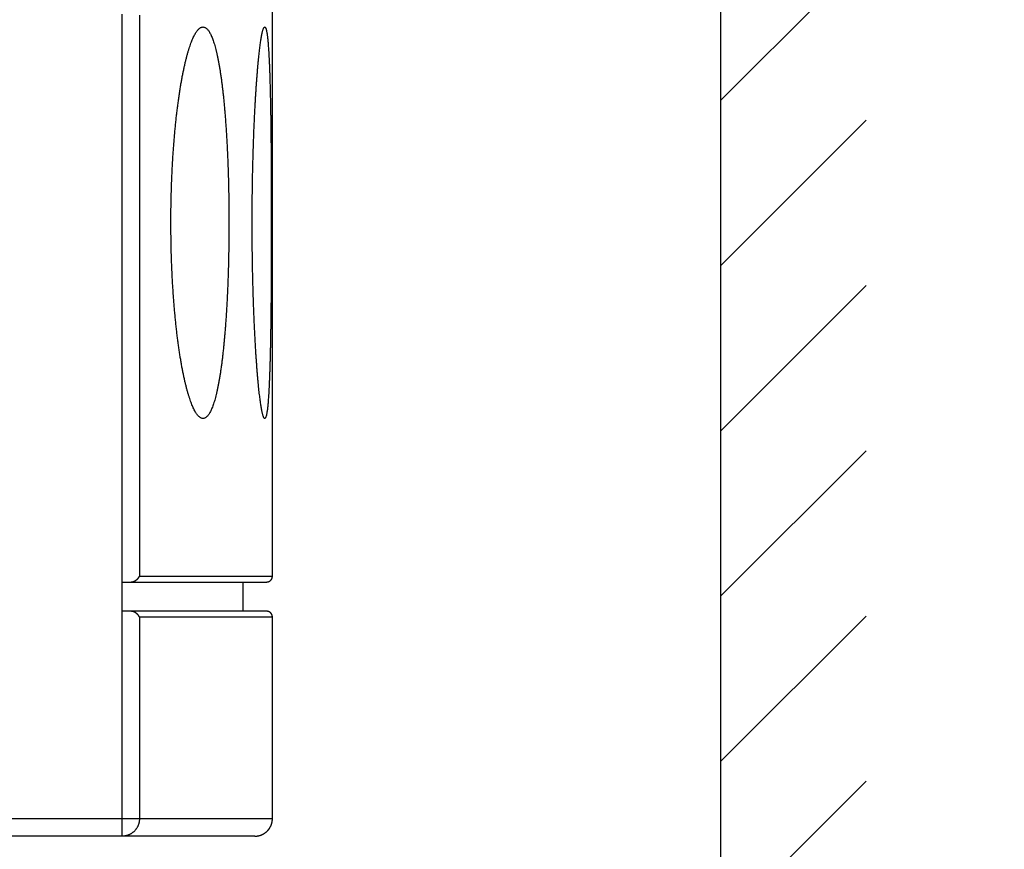
# Model space of a CAD drawing. Extents: x 85 to 1162, y 11 to 432.
# Drawn here: x 559 to 576, y 272 to 286 of the extents above; entities that cross this region are included whole.
import ezdxf

# ---------------------------------------------------------------- set-up
doc = ezdxf.new("R2010")
doc.units = 0
doc.header["$MEASUREMENT"] = 0
doc.layers.add('3', color=7, linetype='Continuous')

# ---------------------------------------------------------------- blocks, each defined once
blk = doc.blocks.new('*X122')
at = {"layer": '3', "color": 3, "linetype": 'Continuous'}
for p, q in [((-1.243, 12.899), (1.243, 15.385)), ((-1.243, 10.071), (1.243, 12.557)), ((-1.243, 7.242), (1.243, 9.728)), ((-1.243, 4.414), (1.243, 6.9)), ((-1.243, 1.586), (1.243, 4.071)), ((-1.243, -1.243), (1.243, 1.243))]:
    blk.add_line(p, q, dxfattribs=at)

msp = doc.modelspace()

# ---------------------------------------------------------------- linework, layer by layer
at = {"layer": '3', "color": 3, "linetype": 'Continuous'}
for p, q in [((570.73125, 268.63604), (570.73125, 346.78338)), ((560.48718, 271.93864), (533.78125, 271.93864)), ((562.75697, 271.93864), (560.48718, 271.93864))]:
    msp.add_line(p, q, dxfattribs=at)
at = {"layer": '3', "color": 5, "linetype": 'Continuous'}
for p, q in [((563.05697, 276.38864), (563.05697, 286.23865)), ((560.78097, 276.38864), (563.05697, 276.38864)), ((560.48718, 275.78864), (560.48718, 276.28865)), ((560.48718, 276.28865), (560.63665, 276.28865)), ((560.63665, 276.28865), (562.95697, 276.28865)), ((562.55697, 275.78864), (562.55697, 276.28865)), ((560.63665, 275.78864), (560.48718, 275.78864)), ((562.95697, 275.78864), (560.63665, 275.78864)), ((563.05697, 275.68865), (560.78097, 275.68865)), ((563.05697, 272.23863), (563.05697, 275.68865)), ((533.78125, 272.23863), (560.48718, 272.23863)), ((560.48719, 271.93864), (560.48718, 272.23864)), ((560.48718, 272.23863), (560.78097, 272.23863)), ((560.78097, 272.23863), (563.05697, 272.23863)), ((560.48718, 271.93864), (533.78125, 271.93864)), ((562.75698, 271.93864), (560.48718, 271.93864))]:
    msp.add_line(p, q, dxfattribs=at)
for points in [[(560.48718, 333.23308, 0), (560.48718, 333.94943)], [(560.48718, 276.28865), (560.48718, 276.98309, 0.00000003), (560.48718, 277.67753, 0.00000003), (560.48718, 278.37198, 0.00000003), (560.48718, 279.06642, 0.00000002), (560.48718, 279.76086, 0.00000002), (560.48718, 280.45531, 0.00000002), (560.48718, 281.14975), (560.48718, 281.8442), (560.48718, 282.53864, 0.00000001), (560.48718, 283.23308), (560.48718, 283.92753), (560.48718, 284.62197), (560.48718, 285.31642, 0), (560.48718, 286.01086)], [(560.48718, 336.01086, 0.00000005), (560.48718, 337.21358, 0.00000003), (560.48718, 338.78863)], [(560.48718, 334.62197, -0.00000002), (560.48718, 335.22999)], [(560.78097, 285.9924), (560.78097, 285.74615), (560.78097, 285.4999, -0.00000001), (560.78098, 285.25364), (560.78098, 285.00739), (560.78098, 284.76114, -0.00000001), (560.78098, 284.51489), (560.78098, 284.26864), (560.78098, 284.02239), (560.78098, 283.77614), (560.78098, 283.52989), (560.78098, 283.28364, -0.00000001), (560.78098, 283.03739), (560.78098, 282.79114, -0.00000001), (560.78098, 282.54489, -0.00000001), (560.78098, 282.29864, -0.00000001), (560.78098, 282.05239), (560.78098, 281.80614, -0.00000001), (560.78098, 281.55989), (560.78098, 281.31364, -0.00000001), (560.78098, 281.06739), (560.78098, 280.82114), (560.78098, 280.5749), (560.78098, 280.32864), (560.78098, 280.08236, -0.00000001), (560.78098, 279.83614), (560.78098, 279.59002, -0.00000001), (560.78098, 279.34364, -0.00000001), (560.78098, 279.09689), (560.78098, 278.85114, -0.00000001), (560.78098, 278.60686), (560.78098, 278.35864), (560.78098, 278.10463), (560.78098, 277.86614), (560.78098, 277.65054), (560.78098, 277.37364, -0.00000003), (560.78097, 276.94716), (560.78097, 276.38864)], [(561.31926, 282.43863), (561.31958, 282.54505, -0.00140976), (561.32049, 282.65106, -0.0014278), (561.32201, 282.75664, -0.00143277), (561.32412, 282.86174, -0.00142592), (561.32683, 282.96624, -0.00142829), (561.33011, 283.07009, -0.00143426), (561.33398, 283.1732, -0.00144451), (561.3384, 283.27552, -0.0014553), (561.34339, 283.37694, -0.00147177), (561.34892, 283.47743, -0.0014899), (561.35501, 283.57688, -0.00151366), (561.36163, 283.67526, -0.00153926), (561.3688, 283.77243, -0.00157168), (561.37647, 283.86839, -0.00160715), (561.38468, 283.96301, -0.00164799), (561.39338, 284.05626, -0.0016909), (561.4026, 284.148, -0.00174767), (561.4123, 284.23826, -0.00181305), (561.42251, 284.32692, -0.00186627), (561.43317, 284.41373, -0.00191455), (561.44424, 284.49833, -0.0019867), (561.45569, 284.58068, -0.00205645), (561.4675, 284.66064, -0.00214798), (561.47966, 284.73825, -0.00224445), (561.49215, 284.81339, -0.00236125), (561.50496, 284.88612, -0.00248307), (561.51808, 284.9563, -0.00263163), (561.53148, 285.02399, -0.00278945), (561.54516, 285.08904, -0.0029814), (561.5591, 285.15152, -0.00318858), (561.57329, 285.21129, -0.00344117), (561.5877, 285.26841, -0.00371824), (561.60233, 285.32273, -0.00405786), (561.61715, 285.37434, -0.00443685), (561.63217, 285.42306, -0.00490577), (561.64735, 285.46899, -0.00543916), (561.66268, 285.51196, -0.00610657), (561.67816, 285.55205, -0.00688117), (561.69376, 285.5891, -0.00786905), (561.70948, 285.6232, -0.00904183), (561.72529, 285.65418, -0.01056021), (561.74117, 285.68212, -0.01241977), (561.75711, 285.70684, -0.01484844), (561.77305, 285.72839, -0.01785285), (561.78895, 285.74659, -0.02192371), (561.8048, 285.76158, -0.0267586), (561.8206, 285.77322, -0.03293788), (561.83633, 285.78167, -0.03973443), (561.85199, 285.78677, -0.04667163), (561.86756, 285.78866, -0.05137794), (561.88303, 285.78721, -0.05234872), (561.89839, 285.78255, -0.04908726), (561.91363, 285.77455, -0.0427723), (561.92874, 285.76334, -0.03588542), (561.94371, 285.74879, -0.02922738), (561.95852, 285.73102, -0.0238883), (561.97317, 285.70992, -0.01945011), (561.98765, 285.6856, -0.01612033), (562.00194, 285.65793, -0.0133726), (562.01603, 285.62707, -0.01132807), (562.02988, 285.59293, -0.00959048), (562.04347, 285.55576, -0.00823812), (562.05676, 285.51553, -0.00713474), (562.06976, 285.4724, -0.00624298), (562.08246, 285.42629, -0.00548915), (562.09486, 285.37737, -0.00488867), (562.10696, 285.32556, -0.00436891), (562.11876, 285.27102, -0.00394027), (562.13024, 285.21369, -0.00356491), (562.14141, 285.15373, -0.00325296), (562.15227, 285.09107, -0.00297548), (562.16281, 285.02586, -0.00274145), (562.17302, 284.95805, -0.00253107), (562.18291, 284.88778, -0.00235212), (562.19246, 284.815, -0.00218922), (562.20169, 284.73985, -0.00204933), (562.21058, 284.66229, -0.00192173), (562.21913, 284.58244, -0.00181217), (562.22733, 284.50026, -0.00170859), (562.23519, 284.41591, -0.00161735), (562.2427, 284.32934, -0.0015389), (562.24986, 284.24063, -0.00147484), (562.25665, 284.14973, -0.00139358), (562.26309, 284.05704, -0.0013119), (562.26913, 283.96283, -0.00125149), (562.27479, 283.86735, -0.00120147), (562.28006, 283.77069, -0.00116121), (562.28494, 283.67296, -0.00112672), (562.28942, 283.57419, -0.00109516), (562.29351, 283.47448, -0.00106659), (562.29721, 283.37389, -0.00104145), (562.30053, 283.27253, -0.00101908), (562.30344, 283.17043, -0.00099954), (562.30598, 283.0677, -0.00098249), (562.30811, 282.9644, -0.00096796), (562.30986, 282.86063, -0.00095568), (562.31121, 282.75643, -0.00094567), (562.31218, 282.6519, -0.0009378), (562.31275, 282.54712, -0.000932), (562.31293, 282.44215, -0.00092831), (562.31271, 282.33708, -0.00092653), (562.31212, 282.23198, -0.00092684), (562.31112, 282.12693, -0.00092909), (562.30974, 282.022, -0.00093351), (562.30795, 281.91728, -0.00093964), (562.30579, 281.81283, -0.00094815), (562.30322, 281.70875, -0.00095873), (562.30027, 281.60507, -0.00097091), (562.29692, 281.50191, -0.0009904), (562.2932, 281.39968, -0.00102935), (562.28909, 281.29885, -0.0010691), (562.28461, 281.19945, -0.0010997), (562.27975, 281.10158, -0.00113573), (562.27453, 281.00524, -0.00117633), (562.26893, 280.91056, -0.00122182), (562.26297, 280.81754, -0.00127023), (562.25664, 280.72629, -0.00132512), (562.24995, 280.63681, -0.0013847), (562.24289, 280.54923, -0.00145204), (562.23547, 280.46353, -0.00152516), (562.22769, 280.37985, -0.00160807), (562.21956, 280.29816, -0.00169863), (562.21106, 280.21862, -0.00180174), (562.20222, 280.14119, -0.001915), (562.19301, 280.06601, -0.00204459), (562.18346, 279.99307, -0.00218777), (562.17356, 279.92251, -0.00235321), (562.16331, 279.85429, -0.00253779), (562.15271, 279.78857, -0.00275148), (562.14177, 279.72532, -0.00299057), (562.13048, 279.66468, -0.00327641), (562.11885, 279.60662, -0.00360483), (562.10688, 279.55131, -0.00398611), (562.09461, 279.49886, -0.00444672), (562.08207, 279.44957, -0.0049974), (562.06929, 279.40335, -0.00556087), (562.05625, 279.36032, -0.00627992), (562.04299, 279.32035, -0.00712498), (562.02949, 279.28358, -0.0082042), (562.01579, 279.2499, -0.00947104), (562.00187, 279.21944, -0.01112696), (561.98776, 279.19208, -0.01312757), (561.97345, 279.16796, -0.01578512), (561.95898, 279.14696, -0.01904012), (561.94433, 279.12921, -0.02337101), (561.92952, 279.1146, -0.02858482), (561.91456, 279.10326, -0.0351087), (561.89947, 279.09508, -0.04196792), (561.88424, 279.09018, -0.04841348), (561.86889, 279.08846, -0.05203182), (561.85343, 279.09004, -0.05150903), (561.83786, 279.09481, -0.04714887), (561.82221, 279.1029, -0.04035554), (561.80647, 279.1142, -0.03356009), (561.79066, 279.12883, -0.02726803), (561.77478, 279.14669, -0.02231715), (561.75884, 279.16792, -0.01818595), (561.74287, 279.19236, -0.01513866), (561.72691, 279.22012, -0.01262154), (561.711, 279.25096, -0.01075121), (561.69521, 279.28492, -0.00922007), (561.67954, 279.32183, -0.00799199), (561.664, 279.36179, -0.00697002), (561.6486, 279.40462, -0.0061815), (561.63337, 279.45041, -0.00550135), (561.61832, 279.49899, -0.00495403), (561.60345, 279.55043, -0.00447552), (561.58879, 279.60458, -0.00408924), (561.57436, 279.6615, -0.0037442), (561.56015, 279.72104, -0.00346207), (561.5462, 279.78328, -0.003206), (561.53251, 279.84804, -0.00299563), (561.51911, 279.91541, -0.00280161), (561.50599, 279.98522, -0.0026418), (561.49319, 280.05755, -0.00249198), (561.4807, 280.13224, -0.0023686), (561.46856, 280.20935, -0.00225161), (561.45677, 280.28874, -0.00215583), (561.44535, 280.37047, -0.00206253), (561.43431, 280.45438, -0.00198674), (561.42367, 280.54053, -0.00191361), (561.41343, 280.62882, -0.00185298), (561.40362, 280.7193, -0.00179424), (561.39427, 280.81163, -0.00176443), (561.38543, 280.90559, -0.00171942), (561.3771, 281.00091, -0.00166191), (561.36932, 281.09751, -0.00163326), (561.36206, 281.19543, -0.00162715), (561.35536, 281.29469, -0.0015457), (561.34919, 281.39458, -0.00141719), (561.3436, 281.49486, -0.00154109), (561.33855, 281.59776, -0.00181404), (561.33407, 281.70404, -0.00135269), (561.33019, 281.80437, -0.0004465), (561.32696, 281.89551, -0.00189957), (561.32416, 282.01379, -0.00324461), (561.32158, 282.19736, -0.00156527), (561.31926, 282.43863, -0.00082066)], [(562.7104, 282.43863), (562.71054, 282.54475, -0.00062742), (562.71095, 282.65044, -0.00063768), (562.71163, 282.75568, -0.00063841), (562.71257, 282.86041, -0.00062953), (562.71377, 282.96452, -0.00062629), (562.71522, 283.06796, -0.00062501), (562.71692, 283.17065, -0.0006258), (562.71886, 283.27253, -0.00062592), (562.72104, 283.37351, -0.00062903), (562.72345, 283.47354, -0.00063222), (562.72609, 283.57252, -0.00063834), (562.72896, 283.67042, -0.00064455), (562.73204, 283.76711, -0.0006539), (562.73533, 283.86258, -0.00066353), (562.73884, 283.9567, -0.00067675), (562.74254, 284.04945, -0.00069073), (562.74645, 284.14071, -0.00070801), (562.75055, 284.23047, -0.00072581), (562.75484, 284.31857, -0.00074991), (562.75931, 284.40504, -0.00077722), (562.76396, 284.48975, -0.00080301), (562.76878, 284.57261, -0.00082562), (562.77376, 284.65336, -0.00084542), (562.77885, 284.73182, -0.00085485), (562.78405, 284.80768, -0.00089022), (562.78934, 284.88101, -0.00093629), (562.79473, 284.95172, -0.00098981), (562.80019, 285.01989, -0.00104388), (562.80573, 285.08534, -0.00111283), (562.81133, 285.14817, -0.0011864), (562.817, 285.20823, -0.00127866), (562.82271, 285.2656, -0.00137917), (562.82846, 285.32013, -0.00150602), (562.83425, 285.3719, -0.00164748), (562.84006, 285.42075, -0.00182771), (562.84589, 285.46678, -0.00203429), (562.85174, 285.50984, -0.0023019), (562.85758, 285.54999, -0.00261858), (562.86343, 285.5871, -0.00303894), (562.86925, 285.62125, -0.00355609), (562.87506, 285.65228, -0.00427017), (562.88084, 285.68028, -0.00519742), (562.88659, 285.70509, -0.00654507), (562.89229, 285.72681, -0.0084218), (562.89794, 285.74527, -0.01143434), (562.90353, 285.76057, -0.01616872), (562.90905, 285.77255, -0.02474561), (562.9145, 285.78129, -0.04077727), (562.91983, 285.78661, -0.07615542), (562.92505, 285.78866, -0.13620806), (562.93015, 285.78731, -0.15299004), (562.93512, 285.78273, -0.09257382), (562.93997, 285.7748, -0.04866115), (562.9447, 285.76369, -0.02856233), (562.9493, 285.74928, -0.01807827), (562.95379, 285.73173, -0.01251102), (562.95815, 285.71092, -0.00903326), (562.96239, 285.68702, -0.00688123), (562.9665, 285.65992, -0.00536514), (562.9705, 285.62977, -0.00433109), (562.97437, 285.59647, -0.00354521), (562.97811, 285.56015, -0.00297408), (562.98174, 285.52074, -0.00251713), (562.98524, 285.47836, -0.00216997), (562.98861, 285.43292, -0.00188151), (562.99187, 285.38457, -0.00165487), (562.99499, 285.33321, -0.00146208), (562.998, 285.27897, -0.00130739), (563.00088, 285.22178, -0.00117051), (563.00364, 285.16176, -0.00105659), (563.00627, 285.09884, -0.00096161), (563.00878, 285.03312, -0.00088734), (563.01116, 284.9645, -0.00079252), (563.01342, 284.89339, -0.00068831), (563.01556, 284.81995, -0.00061744), (563.01758, 284.7444, -0.00056598), (563.01949, 284.66672, -0.00052157), (563.02129, 284.58705, -0.00048201), (563.02298, 284.5054, -0.00044689), (563.02456, 284.42189, -0.00041442), (563.02604, 284.33653, -0.00038575), (563.02742, 284.24946, -0.00035906), (563.02871, 284.16067, -0.00033542), (563.0299, 284.07031, -0.00031307), (563.031, 283.97836, -0.0002933), (563.03201, 283.88497, -0.00027436), (563.03293, 283.79015, -0.00025763), (563.03377, 283.69401, -0.00024139), (563.03453, 283.59658, -0.00022707), (563.03521, 283.49797, -0.00021298), (563.03581, 283.3982, -0.00020059), (563.03635, 283.29738, -0.00018827), (563.03681, 283.19555, -0.0001774), (563.03721, 283.09281, -0.00016636), (563.03754, 282.98919, -0.00015691), (563.03781, 282.88478, -0.00014748), (563.03803, 282.77964, -0.00013845), (563.03818, 282.67386, -0.00012823), (563.03829, 282.56758, -0.00012291), (563.03834, 282.46123, -0.00012239), (563.03834, 282.35523, -0.00012628), (563.03829, 282.24963, -0.00013412), (563.03817, 282.14446, -0.00014084), (563.038, 282.03979, -0.00014803), (563.03777, 281.93572, -0.00015519), (563.03747, 281.8323, -0.00016356), (563.0371, 281.72961, -0.00017175), (563.03666, 281.62772, -0.00018113), (563.03615, 281.52671, -0.00019047), (563.03557, 281.42663, -0.00020115), (563.03491, 281.32758, -0.00021191), (563.03417, 281.2296, -0.00022416), (563.03335, 281.1328, -0.00023666), (563.03245, 281.0372, -0.00025083), (563.03146, 280.94293, -0.0002655), (563.03039, 280.85001, -0.00028213), (563.02922, 280.75856, -0.00029942), (563.02797, 280.6686, -0.00031883), (563.02661, 280.58025, -0.00033982), (563.02516, 280.49353, -0.0003642), (563.02361, 280.4086, -0.00038821), (563.02196, 280.32539, -0.00041224), (563.02021, 280.24406, -0.00044942), (563.01835, 280.16478, -0.00050795), (563.01637, 280.0879, -0.00056447), (563.01429, 280.01345, -0.00062003), (563.01208, 279.94162, -0.00067899), (563.00977, 279.87235, -0.0007399), (563.00733, 279.80577, -0.00081172), (563.00477, 279.74181, -0.00089467), (563.00208, 279.68063, -0.0009917), (562.99927, 279.62216, -0.00110221), (562.99634, 279.56654, -0.00123464), (562.99327, 279.51371, -0.00138855), (562.99008, 279.46382, -0.00157695), (562.98675, 279.41679, -0.00179984), (562.98329, 279.37278, -0.0020799), (562.97969, 279.33172, -0.00241975), (562.97595, 279.29376, -0.00286253), (562.97207, 279.25882, -0.00341694), (562.96805, 279.22706, -0.00417367), (562.96389, 279.19842, -0.00518823), (562.95958, 279.1731, -0.00662381), (562.95515, 279.15102, -0.00859964), (562.9506, 279.13235, -0.01176559), (562.94593, 279.11696, -0.01661233), (562.94115, 279.10494, -0.02555613), (562.93627, 279.09616, -0.04220043), (562.93128, 279.09075, -0.07839676), (562.9262, 279.08856, -0.13760216), (562.92103, 279.08971, -0.14918687), (562.91577, 279.09407, -0.09012039), (562.91042, 279.10176, -0.04790581), (562.905, 279.11263, -0.02839737), (562.89951, 279.12681, -0.0181125), (562.89396, 279.14415, -0.01263502), (562.88834, 279.16478, -0.0091819), (562.88266, 279.18856, -0.0070473), (562.87694, 279.21561, -0.00553127), (562.87117, 279.24579, -0.00450294), (562.86535, 279.27922, -0.00371252), (562.8595, 279.31576, -0.00314405), (562.85361, 279.35552, -0.00268321), (562.8477, 279.39839, -0.002334), (562.84177, 279.44448, -0.00205237), (562.83584, 279.49352, -0.00186525), (562.82993, 279.5455, -0.0016918), (562.82407, 279.60022, -0.00154123), (562.81826, 279.65774, -0.00140908), (562.81251, 279.7179, -0.00130507), (562.80682, 279.78077, -0.00121072), (562.80121, 279.84617, -0.00113564), (562.79569, 279.91417, -0.00106619), (562.79025, 279.9846, -0.00101119), (562.78493, 280.05753, -0.00095908), (562.77971, 280.13279, -0.00091813), (562.77461, 280.21043, -0.00087858), (562.76964, 280.29031, -0.00084806), (562.76481, 280.37247, -0.00081753), (562.76012, 280.45676, -0.00079461), (562.75559, 280.54321, -0.00077147), (562.75122, 280.63171, -0.0007539), (562.74702, 280.72232, -0.00073693), (562.74301, 280.81469, -0.00073241), (562.73921, 280.90863, -0.00071792), (562.73562, 281.0039, -0.00069606), (562.73226, 281.10043, -0.0006864), (562.72912, 281.19826, -0.0006874), (562.72621, 281.29741, -0.0006552), (562.72353, 281.39718, -0.00060242), (562.72109, 281.49731, -0.00065909), (562.71889, 281.60003, -0.00078174), (562.71692, 281.7061, -0.00058308), (562.71522, 281.80621, -0.00018774), (562.7138, 281.89715, -0.00082793), (562.71256, 282.01511, -0.00142645), (562.71143, 282.19813, -0.00068917), (562.7104, 282.43863, -0.0003608)], [(560.63665, 276.28865), (560.64257, 276.28931, 0.0075995), (560.64838, 276.29014, 0.00795223), (560.65407, 276.29115, 0.00806671), (560.65966, 276.29232, 0.00788579), (560.66513, 276.29365, 0.00780556), (560.67049, 276.29512, 0.00773614), (560.67573, 276.29675, 0.0076815), (560.68086, 276.29851, 0.00756282), (560.68587, 276.30041, 0.00748295), (560.69077, 276.30243, 0.00736163), (560.69555, 276.30457, 0.00727507), (560.70021, 276.30682, 0.00714507), (560.70476, 276.30917, 0.00705293), (560.70919, 276.31163, 0.00692147), (560.71349, 276.31418, 0.00682911), (560.71768, 276.31681, 0.00669989), (560.72175, 276.31952, 0.00661124), (560.7257, 276.32231, 0.00648822), (560.72953, 276.32516, 0.00640765), (560.73324, 276.32807, 0.00629549), (560.73682, 276.33103, 0.00622559), (560.74028, 276.33404, 0.00612468), (560.74362, 276.33709, 0.00607379), (560.74683, 276.34017, 0.00599998), (560.74992, 276.34328, 0.0059557), (560.75289, 276.34641, 0.00586976), (560.75572, 276.34955, 0.00589637), (560.75844, 276.3527, 0.00595705), (560.76103, 276.35586, 0.0058472), (560.76349, 276.35899, 0.00552591), (560.76581, 276.3621, 0.00603836), (560.76802, 276.36524, 0.00712089), (560.77014, 276.36841, 0.00572421), (560.77204, 276.37137, 0.00238071), (560.77371, 276.37405, 0.00788841), (560.77555, 276.37736, 0.0144143), (560.778, 276.38229, 0.00787297), (560.78097, 276.38864, 0.00445115)], [(562.95697, 276.28865), (562.95934, 276.28867, 0.0061486), (562.96173, 276.28876, 0.00597097), (562.96414, 276.2889, 0.0059281), (562.96657, 276.28911, 0.00605963), (562.96901, 276.28937, 0.00612349), (562.97147, 276.2897, 0.00617068), (562.97393, 276.29009, 0.00620441), (562.97641, 276.29055, 0.00626977), (562.97889, 276.29108, 0.00630872), (562.98138, 276.29167, 0.00636497), (562.98387, 276.29233, 0.00639961), (562.98636, 276.29306, 0.00645334), (562.98884, 276.29386, 0.00648582), (562.99132, 276.29472, 0.00653481), (562.99378, 276.29566, 0.00656427), (562.99624, 276.29667, 0.0066086), (562.99868, 276.29775, 0.00663497), (563.0011, 276.2989, 0.00667416), (563.0035, 276.30012, 0.00669718), (563.00588, 276.30141, 0.00673094), (563.00823, 276.30277, 0.00675043), (563.01055, 276.3042, 0.00677846), (563.01284, 276.3057, 0.00679425), (563.01509, 276.30726, 0.00681631), (563.0173, 276.30888, 0.00682825), (563.01947, 276.31057, 0.0068441), (563.0216, 276.31232, 0.00685215), (563.02368, 276.31413, 0.00686186), (563.02571, 276.316, 0.0068656), (563.02769, 276.31793, 0.00686809), (563.02961, 276.31991, 0.00686808), (563.03148, 276.32194, 0.00686556), (563.03329, 276.32402, 0.00686176), (563.03504, 276.32615, 0.006852), (563.03673, 276.32832, 0.00684393), (563.03836, 276.33053, 0.00682811), (563.03992, 276.33278, 0.00681605), (563.04141, 276.33507, 0.00679373), (563.04284, 276.33739, 0.0067782), (563.0442, 276.33974, 0.00675092), (563.04549, 276.34211, 0.00673033), (563.04671, 276.34451, 0.00669375), (563.04786, 276.34694, 0.00667455), (563.04894, 276.34938, 0.00664511), (563.04995, 276.35183, 0.00660511), (563.05089, 276.3543, 0.00652698), (563.05176, 276.35677, 0.00654496), (563.05256, 276.35926, 0.00660952), (563.05329, 276.36175, 0.00641529), (563.05395, 276.36424, 0.00599019), (563.05454, 276.3667, 0.00649576), (563.05507, 276.36921, 0.00756075), (563.05553, 276.37176, 0.00585067), (563.05592, 276.37415, 0.00230896), (563.05624, 276.37631, 0.00789592), (563.05651, 276.37905, 0.01336126), (563.05676, 276.38322, 0.00669761), (563.05697, 276.38864, 0.00363227)], [(560.48718, 272.23863), (560.48718, 272.32738, 0.00000003), (560.48718, 272.41613, 0.00000003), (560.48718, 272.50488, 0.00000003), (560.48718, 272.59363, 0.00000003), (560.48718, 272.68238, 0.00000003), (560.48718, 272.77113, 0.00000003), (560.48718, 272.85988, 0.00000003), (560.48718, 272.94863, 0.00000003), (560.48718, 273.03738, 0.00000003), (560.48718, 273.12614, 0.00000003), (560.48718, 273.21489, 0.00000003), (560.48718, 273.30364, 0.00000003), (560.48718, 273.39239, 0.00000003), (560.48718, 273.48114, 0.00000003), (560.48718, 273.56989, 0.00000003), (560.48718, 273.65864, 0.00000003), (560.48718, 273.74739, 0.00000003), (560.48718, 273.83614, 0.00000003), (560.48718, 273.92489, 0.00000003), (560.48718, 274.01364, 0.00000003), (560.48718, 274.10239, 0.00000003), (560.48718, 274.19114, 0.00000003), (560.48718, 274.27989, 0.00000003), (560.48718, 274.36864, 0.00000003), (560.48718, 274.4574, 0.00000003), (560.48718, 274.54614, 0.00000003), (560.48718, 274.63484, 0.00000003), (560.48718, 274.72364, 0.00000003), (560.48718, 274.81257, 0.00000003), (560.48718, 274.90114, 0.00000003), (560.48718, 274.98918, 0.00000003), (560.48718, 275.07864, 0.00000004), (560.48718, 275.17019, 0.00000003), (560.48718, 275.25614), (560.48718, 275.33385, 0.00000004), (560.48718, 275.43364, 0.00000007), (560.48718, 275.58735, 0.00000003), (560.48718, 275.78864, 0.00000002)], [(560.78097, 275.68865), (560.77981, 275.69137, 0.00807086), (560.77852, 275.69416, 0.00741562), (560.7771, 275.69701, 0.00694871), (560.77555, 275.69993, 0.00675644), (560.77386, 275.7029, 0.00653003), (560.77204, 275.70591, 0.00634437), (560.7701, 275.70896, 0.0061697), (560.76802, 275.71205, 0.0060793), (560.76582, 275.71516, 0.00597583), (560.76349, 275.71829, 0.00593245), (560.76103, 275.72143, 0.0058745), (560.75844, 275.72458, 0.00587438), (560.75573, 275.72773, 0.00585446), (560.75289, 275.73087, 0.00588693), (560.74992, 275.734, 0.00589683), (560.74683, 275.73711, 0.00595631), (560.74362, 275.74019, 0.00599029), (560.74028, 275.74324, 0.0060711), (560.73682, 275.74625, 0.00612522), (560.73323, 275.74922, 0.00622532), (560.72953, 275.75213, 0.00629268), (560.7257, 275.75498, 0.00640094), (560.72175, 275.75776, 0.00648785), (560.71768, 275.76047, 0.00662614), (560.71349, 275.76311, 0.00669314), (560.70919, 275.76565, 0.00676971), (560.70476, 275.76811, 0.00693652), (560.70021, 275.77047, 0.00724295), (560.69554, 275.77272, 0.00708448), (560.69077, 275.77486, 0.00664922), (560.68592, 275.77687, 0.00756373), (560.68086, 275.77877, 0.0093595), (560.67555, 275.78056, 0.00692771), (560.67049, 275.78216, 0.00187873), (560.66586, 275.78355, 0.01038103), (560.65966, 275.78497, 0.01819165), (560.64978, 275.78668, 0.00855908), (560.63665, 275.78864, 0.00436925)], [(563.05697, 275.68865), (563.05694, 275.69102, 0.00614962), (563.05686, 275.6934, 0.00597188), (563.05671, 275.69581, 0.00592892), (563.05651, 275.69824, 0.00606037), (563.05624, 275.70068, 0.00612415), (563.05592, 275.70314, 0.00617125), (563.05552, 275.7056, 0.00620489), (563.05507, 275.70808, 0.00627015), (563.05454, 275.71056, 0.00630899), (563.05395, 275.71305, 0.00636514), (563.05329, 275.71554, 0.00639967), (563.05256, 275.71802, 0.00645329), (563.05176, 275.72051, 0.00648566), (563.05089, 275.72298, 0.00653453), (563.04995, 275.72545, 0.00656387), (563.04894, 275.72791, 0.00660809), (563.04786, 275.73035, 0.00663434), (563.04671, 275.73277, 0.00667342), (563.04549, 275.73517, 0.00669632), (563.0442, 275.73754, 0.00672997), (563.04284, 275.73989, 0.00674934), (563.04141, 275.74221, 0.00677727), (563.03992, 275.7445, 0.00679295), (563.03836, 275.74675, 0.0068149), (563.03673, 275.74896, 0.00682675), (563.03504, 275.75113, 0.00684254), (563.03329, 275.75326, 0.00685046), (563.03148, 275.75534, 0.00685992), (563.02961, 275.75737, 0.00686386), (563.02769, 275.75935, 0.0068671), (563.02571, 275.76127, 0.00686706), (563.02368, 275.76314, 0.00686366), (563.0216, 275.76496, 0.00685951), (563.01947, 275.76671, 0.00684987), (563.0173, 275.7684, 0.00684182), (563.01509, 275.77002, 0.00682592), (563.01284, 275.77158, 0.00681382), (563.01055, 275.77308, 0.00679149), (563.00823, 275.77451, 0.00677596), (563.00588, 275.77587, 0.00674867), (563.0035, 275.77716, 0.00672808), (563.0011, 275.77838, 0.00669152), (562.99868, 275.77953, 0.00667234), (562.99624, 275.78061, 0.00664293), (562.99378, 275.78162, 0.00660296), (562.99132, 275.78256, 0.00652488), (562.98884, 275.78343, 0.00654289), (562.98636, 275.78423, 0.00660748), (562.98386, 275.78496, 0.00641335), (562.98138, 275.78562, 0.00598842), (562.97891, 275.78621, 0.00649389), (562.97641, 275.78673, 0.00755865), (562.97386, 275.78719, 0.00584911), (562.97147, 275.78759, 0.00230836), (562.96931, 275.78791, 0.00789392), (562.96657, 275.78818, 0.01335815), (562.9624, 275.78843, 0.00669619), (562.95697, 275.78864, 0.00363153)], [(560.78097, 275.68865), (560.78097, 275.6024, -0.00000004), (560.78097, 275.51615, -0.00000004), (560.78097, 275.4299, -0.00000004), (560.78098, 275.34364, -0.00000004), (560.78098, 275.25739, -0.00000004), (560.78098, 275.17114, -0.00000004), (560.78098, 275.08489, -0.00000004), (560.78098, 274.99864, -0.00000004), (560.78098, 274.91239, -0.00000004), (560.78098, 274.82614, -0.00000004), (560.78098, 274.73989, -0.00000004), (560.78098, 274.65364, -0.00000004), (560.78098, 274.56739, -0.00000004), (560.78098, 274.48114, -0.00000004), (560.78098, 274.39489, -0.00000004), (560.78098, 274.30864, -0.00000004), (560.78098, 274.22239, -0.00000004), (560.78098, 274.13614, -0.00000004), (560.78098, 274.04989, -0.00000004), (560.78098, 273.96364, -0.00000004), (560.78098, 273.87739, -0.00000004), (560.78098, 273.79114, -0.00000004), (560.78098, 273.70489, -0.00000004), (560.78098, 273.61864, -0.00000004), (560.78098, 273.53238, -0.00000004), (560.78098, 273.44614, -0.00000004), (560.78098, 273.35993, -0.00000004), (560.78098, 273.27364, -0.00000004), (560.78098, 273.18721, -0.00000004), (560.78098, 273.10114, -0.00000004), (560.78098, 273.01557, -0.00000004), (560.78098, 272.92863, -0.00000005), (560.78098, 272.83966, -0.00000004), (560.78098, 272.75613), (560.78098, 272.68062, -0.00000005), (560.78098, 272.58363, -0.00000009), (560.78097, 272.43425, -0.00000004), (560.78097, 272.23863)], [(560.78097, 272.23863), (560.78065, 272.22433, -0.01253914), (560.77962, 272.20985, -0.01190775), (560.77786, 272.19516, -0.01173406), (560.77537, 272.18033, -0.01223747), (560.77208, 272.16541, -0.01248192), (560.76801, 272.15049, -0.01264705), (560.7631, 272.13561, -0.01276239), (560.75738, 272.12084, -0.01298391), (560.75082, 272.10626, -0.01311318), (560.74345, 272.09192, -0.01327857), (560.73525, 272.07792, -0.01337598), (560.72628, 272.0643, -0.01349985), (560.71653, 272.05116, -0.01358327), (560.70607, 272.03853, -0.01368251), (560.69492, 272.02651, -0.01370479), (560.68314, 272.01512, -0.01367189), (560.67079, 272.00444, -0.01377752), (560.65791, 271.99449, -0.01397401), (560.64455, 271.98533, -0.01364898), (560.63086, 271.97696, -0.01285053), (560.61693, 271.96944, -0.01384629), (560.60254, 271.96273, -0.01594036), (560.58763, 271.95687, -0.01256811), (560.5735, 271.95188, -0.00548092), (560.56063, 271.94781, -0.01646561), (560.54428, 271.94436, -0.02758855), (560.51947, 271.9413, -0.01415185), (560.48718, 271.93864, -0.00778318)], [(562.75698, 271.93864), (562.76409, 271.93872, 0.00614799), (562.77125, 271.93898, 0.00597031), (562.77848, 271.93941, 0.00592737), (562.78576, 271.94002, 0.00605881), (562.79309, 271.94082, 0.00612259), (562.80046, 271.94181, 0.0061697), (562.80786, 271.94299, 0.00620336), (562.81529, 271.94436, 0.00626864), (562.82273, 271.94594, 0.00630751), (562.83019, 271.94771, 0.00636369), (562.83766, 271.94969, 0.00639826), (562.84512, 271.95188, 0.00645192), (562.85257, 271.95428, 0.00648434), (562.86, 271.95689, 0.00653326), (562.86741, 271.95971, 0.00656267), (562.87477, 271.96273, 0.00660694), (562.88209, 271.96598, 0.00663326), (562.88936, 271.96943, 0.00667241), (562.89656, 271.97309, 0.00669539), (562.90369, 271.97696, 0.00672911), (562.91074, 271.98104, 0.00674857), (562.9177, 271.98532, 0.00677658), (562.92456, 271.98981, 0.00679235), (562.93131, 271.99449, 0.0068144), (562.93794, 271.99937, 0.00682635), (562.94446, 272.00444, 0.00684223), (562.95084, 272.00969, 0.00685025), (562.95708, 272.01512, 0.00685982), (562.96317, 272.02073, 0.00686386), (562.96911, 272.02651, 0.00686714), (562.97488, 272.03245, 0.00686715), (562.98049, 272.03854, 0.00686389), (562.98592, 272.04478, 0.00685988), (562.99118, 272.05116, 0.00685032), (562.99624, 272.05767, 0.00684235), (563.00112, 272.06431, 0.00682655), (563.0058, 272.07106, 0.00681454), (563.01029, 272.07792, 0.00679231), (563.01457, 272.08488, 0.00677685), (563.01865, 272.09193, 0.00674965), (563.02252, 272.09906, 0.00672914), (563.02619, 272.10626, 0.00669265), (563.02964, 272.11352, 0.00667353), (563.03288, 272.12084, 0.00664418), (563.03591, 272.12821, 0.00660427), (563.03873, 272.13561, 0.00652624), (563.04133, 272.14304, 0.0065443), (563.04373, 272.15049, 0.00660895), (563.04592, 272.15797, 0.00641483), (563.0479, 272.16542, 0.00598984), (563.04967, 272.17282, 0.00649547), (563.05125, 272.18033, 0.00756053), (563.05263, 272.18798, 0.0058506), (563.05381, 272.19516, 0.00230895), (563.05477, 272.20164, 0.00789596), (563.05559, 272.20985, 0.01336166), (563.05632, 272.22235, 0.00669797), (563.05697, 272.23863, 0.0036325)]]:
    msp.add_lwpolyline(points, format="xyb", dxfattribs=at)
at = {"layer": '3', "color": 3, "linetype": 'Continuous'}
for points in [[(562.88123, 247.97115), (562.88123, 248.00365), (562.88123, 248.03615), (562.88123, 248.06865), (562.88123, 248.10115, -0.00000001), (562.88123, 248.13365), (562.88123, 248.16613), (562.88123, 248.19865), (562.88123, 248.23122), (562.88123, 248.26365), (562.88123, 248.29589), (562.88123, 248.32865), (562.88123, 248.36218), (562.88123, 248.39365), (562.88123, 248.42211, -0.00000001), (562.88123, 248.45865), (562.88123, 248.51494), (562.88123, 248.58865)], [(562.75697, 271.93864), (562.76408, 271.93873, 0.0061479), (562.77125, 271.93898, 0.00597023), (562.77847, 271.93942, 0.0059273), (562.78575, 271.94003, 0.00605875), (562.79308, 271.94083, 0.00612254), (562.80045, 271.94181, 0.00616966), (562.80785, 271.94299, 0.00620333), (562.81528, 271.94436, 0.00626862), (562.82273, 271.94594, 0.0063075), (562.83019, 271.94772, 0.00636369), (562.83765, 271.9497, 0.00639827), (562.84512, 271.95188, 0.00645194), (562.85257, 271.95428, 0.00648437), (562.86, 271.95689, 0.0065333), (562.8674, 271.95971, 0.00656272), (562.87477, 271.96274, 0.006607), (562.88209, 271.96598, 0.00663334), (562.88935, 271.96943, 0.00667249), (562.89655, 271.9731, 0.00669549), (562.90368, 271.97696, 0.00672922), (562.91073, 271.98105, 0.00674869), (562.91769, 271.98533, 0.00677671), (562.92455, 271.98981, 0.00679249), (562.9313, 271.9945, 0.00681455), (562.93794, 271.99937, 0.00682651), (562.94445, 272.00444, 0.0068424), (562.95083, 272.0097, 0.00685043), (562.95707, 272.01513, 0.00686002), (562.96316, 272.02074, 0.00686404), (562.9691, 272.02651, 0.00686724), (562.97488, 272.03245, 0.00686725), (562.98049, 272.03854, 0.00686406), (562.98592, 272.04478, 0.00686006), (562.99117, 272.05116, 0.00685047), (562.99624, 272.05767, 0.00684248), (563.00112, 272.06431, 0.00682666), (563.0058, 272.07106, 0.00681465), (563.01029, 272.07792, 0.00679239), (563.01457, 272.08488, 0.00677692), (563.01865, 272.09193, 0.0067497), (563.02252, 272.09906, 0.00672917), (563.02618, 272.10626, 0.00669266), (563.02963, 272.11353, 0.00667353), (563.03288, 272.12085, 0.00664416), (563.0359, 272.12821, 0.00660424), (563.03873, 272.13562, 0.00652619), (563.04133, 272.14304, 0.00654424), (563.04373, 272.1505, 0.00660887), (563.04592, 272.15797, 0.00641473), (563.0479, 272.16542, 0.00598974), (563.04967, 272.17283, 0.00649534), (563.05125, 272.18033, 0.00756036), (563.05263, 272.18799, 0.00585045), (563.0538, 272.19516, 0.00230889), (563.05476, 272.20164, 0.00789574), (563.05558, 272.20986, 0.01336126), (563.05632, 272.22236, 0.00669775), (563.05697, 272.23864, 0.00363237)]]:
    msp.add_lwpolyline(points, format="xyb", dxfattribs=at)

# ---------------------------------------------------------------- block references
at = {"layer": '3'}
msp.add_blockref('*X122', (571.97408, 271.63585), dxfattribs=at)

doc.saveas('drawing.dxf')
